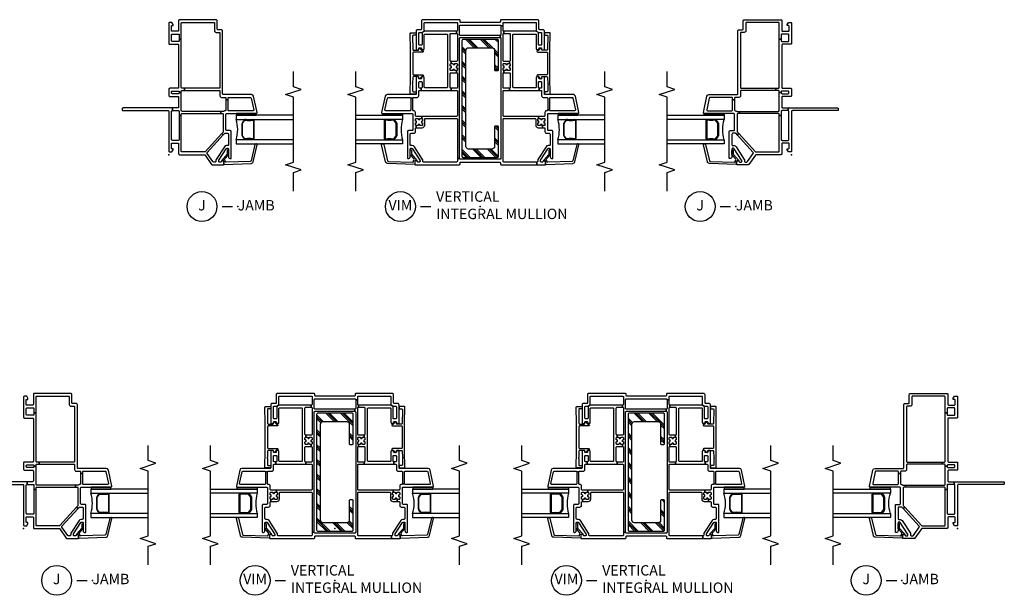
# Model space of a CAD drawing. Units: inches. Extents: x 7 to 196, y 2 to 84.
# Drawn here: x 36 to 60, y 46 to 60 of the extents above; entities that cross this region are included whole.
import ezdxf

# ---------------------------------------------------------------- set-up
doc = ezdxf.new("R2010")
doc.units = ezdxf.units.IN
doc.header["$MEASUREMENT"] = 0
for name, color, linetype in [('ZP-ANNO-MARK', 9, 'Continuous'), ('ZP-ANNO-TITL', 44, 'Continuous'), ('ZP-SECT-ALUM', 63, 'Continuous'), ('ZP-SECT-GLAS', 153, 'Continuous'), ('ZP-SECT-REIN', 14, 'Continuous'), ('ZP-SECT-RNHA', 101, 'Continuous'), ('ZP-SECT-SEAL', 8, 'Continuous'), ('ZP-SECT-VINL', 130, 'Continuous'), ('ZP-SECT-WSTP', 40, 'Continuous')]:
    doc.layers.add(name, color=color, linetype=linetype)
doc.layers.add('ZP-ANNO-NPLT', color=7, linetype='Continuous', plot=False)
doc.styles.get("Standard").update_dxf_attribs({"font": 'arial.ttf'})

# ---------------------------------------------------------------- blocks, each defined once
blk = doc.blocks.new('CS V250 FW NF (11-16 IG) J')
at = {"layer": 'ZP-ANNO-NPLT'}
blk.add_point((0, 0), dxfattribs=at)
at = {"layer": 'ZP-SECT-ALUM'}
blk.add_lwpolyline([(0.829, -2.015), (0.829, -2.023, -0.495094), (0.815, -2.042), (0.605, -2.042), (0.605, -2.058), (0.815, -2.058, 0.495094), (0.845, -2.019, -0.085608), (0.844, -1.858, 0.267196), (0.832, -1.813), (0.776, -1.772, 0.198912), (0.743, -1.758), (0.477, -1.758, 0.159288), (0.434, -1.772), (0.378, -1.813, 0.267196), (0.366, -1.858, -0.085608), (0.365, -2.019, 0.495094), (0.395, -2.058), (0.605, -2.058), (0.605, -2.042), (0.395, -2.042, -0.495094), (0.381, -2.023), (0.381, -2.015, 0.085608), (0.381, -1.854, -0.267442), (0.389, -1.824), (0.446, -1.783, -0.144137), (0.477, -1.774), (0.743, -1.774, -0.198912), (0.764, -1.783), (0.821, -1.824, -0.267385), (0.829, -1.854, 0.085608)], format="xyb", close=True, dxfattribs=at)
at = {"layer": 'ZP-SECT-GLAS'}
for points in [[(0.36, -3), (0.36, -1.62), (0.262, -1.62), (0.262, -3)], [(0.948, -3), (0.948, -1.62), (0.85, -1.62), (0.85, -3)]]:
    blk.add_lwpolyline(points, dxfattribs=at)
at = {"layer": 'ZP-SECT-SEAL'}
blk.add_arc((0.605, -0.854), 0.804, 252.2885, 287.7115, dxfattribs=at)
at = {"layer": 'ZP-SECT-VINL'}
for points in [[(1.125, 1.105, 0.414214), (1.105, 1.125), (1.08, 1.125, 0.414214), (1.06, 1.105), (1.06, 0.02, -0.414214), (1.04, 0), (0.085, 0, 0.414214), (0.065, -0.02), (0.065, -0.075), (0.117, -0.105), (0.142, -0.105), (0.142, -0.08, -0.414214), (0.162, -0.06), (0.26, -0.06, -0.414214), (0.28, -0.08), (0.28, -0.215, -0.414214), (0.26, -0.235), (0.02, -0.235, 0.414214), (0, -0.255), (0, -0.855, -0.244698), (-0.009, -0.871), (-0.233, -1.028, 0.244698), (-0.242, -1.045), (-0.242, -1.31, 0.414214), (-0.227, -1.325), (-0.162, -1.325, 0.414214), (-0.147, -1.31), (-0.147, -1.28, 0.414214), (-0.162, -1.265, -0.414214), (-0.177, -1.25), (-0.177, -1.215, -0.414214), (-0.162, -1.2), (-0.144, -1.2, -0.144993), (-0.131, -1.204), (0.142, -1.381, -0.253968), (0.153, -1.402), (0.153, -1.42, -0.414214), (0.138, -1.435), (-0.053, -1.435, 0.476657), (-0.096, -1.488, 0.354411), (-0.081, -1.5), (0.559, -1.5, 0.414214), (0.579, -1.48), (0.579, -1.395, -0.414214), (0.599, -1.375), (0.973, -1.375, -0.414214), (0.993, -1.395), (0.993, -2.105, 0.476976), (1.017, -2.125), (1.405, -2.042, 0.354119), (1.445, -1.993), (1.445, -1.315, -0.414214), (1.465, -1.295), (2.98, -1.295, 0.414214), (3.01, -1.265), (3.01, -1.18, -0.414214), (3.025, -1.165), (3.22, -1.165, 0.414214), (3.25, -1.135), (3.25, -0.255, 0.414214), (3.23, -0.235), (2.99, -0.235, -0.414214), (2.97, -0.215), (2.97, -0.08, -0.414214), (2.99, -0.06), (3.088, -0.06, -0.414214), (3.108, -0.08), (3.108, -0.105), (3.133, -0.105), (3.185, -0.075), (3.185, -0.02, 0.414214), (3.165, 0), (2.679, 0, 0.414214), (2.659, -0.02), (2.659, -0.215, -0.414214), (2.639, -0.235), (1.618, -0.235, -0.414214), (1.598, -0.215), (1.598, -0.02, 0.414214), (1.578, 0), (1.423, 0, 0.414214), (1.403, -0.02), (1.403, -0.215, -0.414214), (1.383, -0.235), (1.145, -0.235, -0.414214), (1.125, -0.215), (1.125, -0.085), (1.06, -0.085), (1.06, -0.23, -0.414214), (1.04, -0.25), (0.94, -0.25), (0.94, -0.3), (0.973, -0.3, -0.414214), (0.993, -0.32), (0.993, -1.254), (1.043, -1.254), (1.043, -0.32, -0.414214), (1.063, -0.3), (1.5, -0.3), (1.5, -0.25), (1.488, -0.25, -0.414214), (1.468, -0.23), (1.468, -0.085, -0.414214), (1.488, -0.065), (1.513, -0.065, -0.414214), (1.533, -0.085), (1.533, -0.23, -0.414214), (1.513, -0.25), (1.5, -0.25), (1.5, -0.3), (1.528, -0.3, -0.414214), (1.548, -0.32), (1.548, -0.375), (1.598, -0.375), (1.598, -0.32, -0.414214), (1.618, -0.3), (2.785, -0.3), (2.785, -0.25), (2.744, -0.25, -0.414214), (2.724, -0.23), (2.724, -0.085, -0.414214), (2.744, -0.065), (2.885, -0.065, -0.414214), (2.905, -0.085), (2.905, -0.23, -0.414214), (2.885, -0.25), (2.785, -0.25), (2.785, -0.3), (3.165, -0.3, -0.414214), (3.185, -0.32), (3.185, -1.085, -0.414214), (3.17, -1.1), (2.984, -1.1, 0.414214), (2.945, -1.139), (2.945, -1.21, -0.414214), (2.925, -1.23), (1.618, -1.23, -0.414214), (1.598, -1.21), (1.598, -0.375), (1.548, -0.375), (1.548, -1.21, -0.414214), (1.528, -1.23), (1.419, -1.23, 0.414214), (1.38, -1.269), (1.38, -1.355, -0.414214), (1.36, -1.375), (1.319, -1.375), (1.319, -1.425), (1.36, -1.425, -0.414214), (1.38, -1.445), (1.38, -1.965, -0.354119), (1.364, -1.984), (1.082, -2.044, -0.476976), (1.058, -2.025), (1.058, -1.445, -0.414214), (1.078, -1.425), (1.319, -1.425), (1.319, -1.375), (1.078, -1.375, -0.409258), (1.058, -1.355, 0.179948), (1.048, -1.33, -0.184326), (1.043, -1.317), (1.043, -1.254), (0.993, -1.254), (0.993, -1.29, -0.414214), (0.973, -1.31), (0.559, -1.31, -0.187512), (0.545, -1.305), (0.512, -1.274), (0.478, -1.311), (0.508, -1.338, -0.210363), (0.514, -1.353), (0.514, -1.415, -0.414214), (0.494, -1.435), (0.238, -1.435, -0.414214), (0.218, -1.415), (0.218, -1.385, 0.253968), (0.191, -1.336), (-0.113, -1.138, 0.144993), (-0.124, -1.135), (-0.157, -1.135, -0.414214), (-0.177, -1.115), (-0.177, -1.079, -0.244698), (-0.168, -1.062), (0.031, -0.923, -0.351574), (0.056, -0.924), (0.478, -1.311), (0.512, -1.274), (0.071, -0.871, -0.210363), (0.065, -0.856), (0.065, -0.315, -0.414214), (0.08, -0.3), (0.94, -0.3), (0.94, -0.25), (0.365, -0.25, -0.414214), (0.345, -0.23), (0.345, -0.085, -0.414214), (0.365, -0.065), (1.04, -0.065, -0.414214), (1.06, -0.085), (1.125, -0.085)], [(-0.224, -1.325, 0.424475), (-0.234, -1.335), (-0.212, -1.98, 0.354119), (-0.17, -2.028), (0.239, -2.125, 0.476976), (0.262, -2.105), (0.262, -2.093, 0.354119), (0.245, -2.074), (-0.145, -1.98, -0.354119), (-0.161, -1.961), (-0.182, -1.377, -0.424475), (-0.162, -1.356), (-0.157, -1.356, 0.177804), (-0.13, -1.347, -0.372037), (-0.104, -1.347), (-0.009, -1.43, 0.182182), (0.004, -1.435), (0.102, -1.435, 1), (0.102, -1.404), (0.015, -1.404, -0.182182), (0.002, -1.399), (-0.13, -1.282, 0.645074), (-0.147, -1.29), (-0.147, -1.315, -0.414214), (-0.157, -1.325)]]:
    blk.add_lwpolyline(points, format="xyb", close=True, dxfattribs=at)
at = {"layer": 'ZP-SECT-WSTP'}
blk.add_lwpolyline([(0.993, -1.625), (0.948, -1.625), (0.948, -2.105), (0.993, -2.105)], close=True, dxfattribs=at)
blk = doc.blocks.new('CS V250 FW (11-16 iG) Vert Mull')
at = {"layer": 'ZP-SECT-RNHA'}
h = blk.add_hatch(dxfattribs=at)
h.set_pattern_fill('PLAST', color=256, angle=315, style=0)
h.set_pattern_definition([(315, (-107.5054, -59.21352), (0.1767767, 0.1767767), []), (315, (-107.4833, -59.19143), (0.1767767, 0.1767767), []), (315, (-107.4612, -59.16933), (0.1767767, 0.1767767), [])])
h.paths.add_polyline_path([(-0.41, 2.775, 0.414214), (-0.44, 2.745), (-0.44, -0.035, 0.414214), (-0.41, -0.065), (0.41, -0.065, 0.414214), (0.44, -0.035), (0.44, 0.67, 0.414214), (0.425, 0.685), (0.36, 0.685, 0.414214), (0.345, 0.67), (0.345, 0.2, -0.414214), (0.28, 0.135), (-0.28, 0.135, -0.414214), (-0.345, 0.2), (-0.345, 2.51, -0.414214), (-0.28, 2.575), (0.28, 2.575, -0.414214), (0.345, 2.51), (0.345, 2.04, 0.414214), (0.36, 2.025), (0.425, 2.025, 0.414214), (0.44, 2.04), (0.44, 2.745, 0.414214), (0.41, 2.775)])
at = {"layer": 'ZP-ANNO-NPLT'}
blk.add_point((0, 0), dxfattribs=at)
at = {"layer": 'ZP-SECT-ALUM'}
for points in [[(-2.265, 0.829), (-2.273, 0.829, 0.495094), (-2.292, 0.815), (-2.292, 0.605), (-2.308, 0.605), (-2.308, 0.815, -0.495094), (-2.269, 0.845, 0.085608), (-2.108, 0.844, -0.267196), (-2.063, 0.832), (-2.022, 0.776, -0.198912), (-2.008, 0.743), (-2.008, 0.477, -0.159288), (-2.022, 0.434), (-2.063, 0.378, -0.267196), (-2.108, 0.366, 0.085608), (-2.269, 0.365, -0.495094), (-2.308, 0.395), (-2.308, 0.605), (-2.292, 0.605), (-2.292, 0.395, 0.495094), (-2.273, 0.381), (-2.265, 0.381, -0.085608), (-2.104, 0.381, 0.267442), (-2.074, 0.389), (-2.033, 0.446, 0.144137), (-2.024, 0.477), (-2.024, 0.743, 0.198912), (-2.033, 0.764), (-2.074, 0.821, 0.267385), (-2.104, 0.829, -0.085608)], [(2.265, 0.829), (2.273, 0.829, -0.495094), (2.292, 0.815), (2.292, 0.605), (2.308, 0.605), (2.308, 0.815, 0.495094), (2.269, 0.845, -0.085608), (2.108, 0.844, 0.267196), (2.063, 0.832), (2.022, 0.776, 0.198912), (2.008, 0.743), (2.008, 0.477, 0.159288), (2.022, 0.434), (2.063, 0.378, 0.267196), (2.108, 0.366, -0.085608), (2.269, 0.365, 0.495094), (2.308, 0.395), (2.308, 0.605), (2.292, 0.605), (2.292, 0.395, -0.495094), (2.273, 0.381), (2.265, 0.381, 0.085608), (2.104, 0.381, -0.267442), (2.074, 0.389), (2.033, 0.446, -0.144137), (2.024, 0.477), (2.024, 0.743, -0.198912), (2.033, 0.764), (2.074, 0.821, -0.267385), (2.104, 0.829, 0.085608)]]:
    blk.add_lwpolyline(points, format="xyb", close=True, dxfattribs=at)
at = {"layer": 'ZP-SECT-GLAS'}
for points in [[(-3, 0.948), (-1.87, 0.948), (-1.87, 0.85), (-3, 0.85)], [(3, 0.948), (1.87, 0.948), (1.87, 0.85), (3, 0.85)], [(-3, 0.36), (-1.87, 0.36), (-1.87, 0.262), (-3, 0.262)], [(3, 0.36), (1.87, 0.36), (1.87, 0.262), (3, 0.262)]]:
    blk.add_lwpolyline(points, dxfattribs=at)
at = {"layer": 'ZP-SECT-REIN'}
blk.add_lwpolyline([(0.44, 2.745, 0.414214), (0.41, 2.775), (-0.41, 2.775, 0.414214), (-0.44, 2.745), (-0.44, -0.035, 0.414214), (-0.41, -0.065), (0.41, -0.065, 0.414214), (0.44, -0.035), (0.44, 0.67, 0.414214), (0.425, 0.685), (0.36, 0.685, 0.414214), (0.345, 0.67), (0.345, 0.2, -0.414214), (0.28, 0.135), (-0.28, 0.135, -0.414214), (-0.345, 0.2), (-0.345, 2.51, -0.414214), (-0.28, 2.575), (0.28, 2.575, -0.414214), (0.345, 2.51), (0.345, 2.04, 0.414214), (0.36, 2.025), (0.425, 2.025, 0.414214), (0.44, 2.04)], format="xyb", close=True, dxfattribs=at)
at = {"layer": 'ZP-SECT-SEAL'}
for centre, start, end in [((-1.104, 0.601), 162.2885, 197.7115), ((1.104, 0.601), 342.2885, 17.7115)]:
    blk.add_arc(centre, 0.804, start, end, dxfattribs=at)
at = {"layer": 'ZP-SECT-VINL'}
for points in [[(0.55, 3.17, -0.414214), (0.565, 3.185), (1.335, 3.185, -0.414214), (1.35, 3.17), (1.35, 2.99, -0.198912), (1.344, 2.976), (1.406, 2.939, -0.198912), (1.42, 2.945), (1.46, 2.945, -0.414214), (1.48, 2.925), (1.48, 2.659, -0.414214), (1.46, 2.639), (1.42, 2.639, -0.414214), (1.4, 2.659), (1.4, 2.925, -0.198912), (1.406, 2.939), (1.344, 2.976, -0.198912), (1.33, 2.97), (0.57, 2.97), (0.57, 2.92), (0.702, 2.92, -0.414214), (0.722, 2.9), (0.722, 2.266, -0.414214), (0.702, 2.246), (0.702, 2.196, -0.414214), (0.722, 2.176), (0.722, 2.139, -0.414214), (0.712, 2.129), (0.705, 2.129, 0.414214), (0.695, 2.119), (0.695, 2.1, 0.59473), (0.708, 2.09, -0.523655), (0.722, 2.08), (0.722, 2.043, -0.414214), (0.702, 2.023), (0.666, 2.023, -0.414214), (0.655, 2.033), (0.655, 2.041, 0.414214), (0.645, 2.051), (0.626, 2.051, 0.59473), (0.616, 2.037, -0.523655), (0.607, 2.023), (0.57, 2.023), (0.57, 1.974), (0.702, 1.974, -0.414214), (0.722, 1.954), (0.722, 1.618, -0.414214), (0.702, 1.598), (0.702, 1.548), (1.42, 1.548), (1.42, 1.603, -0.414214), (1.4, 1.623), (1.4, 1.74, -0.414214), (1.42, 1.76), (1.46, 1.76, -0.414214), (1.48, 1.74), (1.48, 1.623, -0.414214), (1.46, 1.603), (1.42, 1.603), (1.42, 1.548), (1.46, 1.548, -0.414214), (1.48, 1.528), (1.48, 1.419, 0.414214), (1.519, 1.38), (1.606, 1.38, -0.414214), (1.626, 1.36), (1.626, 1.078), (1.675, 1.078), (1.675, 1.36, -0.414214), (1.695, 1.38), (2.215, 1.38, -0.354119), (2.235, 1.364), (2.295, 1.082, -0.476976), (2.275, 1.058), (1.695, 1.058, -0.414214), (1.675, 1.078), (1.626, 1.078, -0.414214), (1.606, 1.058), (1.599, 1.058, 0.414214), (1.56, 1.019), (1.56, 0.942, -0.414214), (1.54, 0.922), (1.407, 0.922), (1.407, 0.872), (1.444, 0.872, -0.414214), (1.454, 0.862), (1.454, 0.855, 0.414214), (1.464, 0.845), (1.483, 0.845, 0.59473), (1.494, 0.859, -0.523655), (1.503, 0.872), (1.54, 0.872, -0.414214), (1.56, 0.852), (1.56, 0.815, -0.414214), (1.55, 0.805), (1.542, 0.805, 0.414214), (1.532, 0.795), (1.532, 0.776, 0.59472), (1.546, 0.766, -0.523651), (1.56, 0.756), (1.56, 0.719, -0.414214), (1.54, 0.699), (1.503, 0.699), (1.503, 0.65), (1.54, 0.65, -0.414214), (1.56, 0.63), (1.56, 0.553, 0.414214), (1.599, 0.514), (1.658, 0.514, -0.414214), (1.685, 0.487), (1.685, 0.238, -0.414214), (1.665, 0.218), (1.636, 0.218, 0.253968), (1.585, 0.191), (1.388, -0.113, 0.144993), (1.385, -0.124), (1.385, -0.157, -0.414214), (1.365, -0.177), (1.365, -0.242), (1.56, -0.242, 0.414214), (1.575, -0.227), (1.575, -0.162, 0.414214), (1.56, -0.147), (1.53, -0.147, 0.413872), (1.515, -0.162, -0.413872), (1.5, -0.177), (1.465, -0.177, -0.414214), (1.45, -0.162), (1.45, -0.144, -0.144993), (1.454, -0.131), (1.631, 0.142, -0.253968), (1.652, 0.153), (1.67, 0.153, -0.414214), (1.685, 0.138), (1.685, -0.053, 0.476657), (1.738, -0.096, 0.354411), (1.75, -0.081), (1.75, 0.559, 0.414214), (1.73, 0.579), (1.645, 0.579, -0.414214), (1.625, 0.599), (1.625, 0.973, -0.414214), (1.645, 0.993), (2.355, 0.993, 0.476976), (2.375, 1.017), (2.292, 1.405, 0.354119), (2.244, 1.445), (1.565, 1.445, -0.414214), (1.545, 1.465), (1.545, 1.86, 0.414214), (1.53, 1.875), (1.495, 1.875, 0.414214), (1.48, 1.86), (1.48, 1.84, -0.414214), (1.465, 1.825), (1.43, 1.825, -0.414214), (1.415, 1.84), (1.415, 1.86, 0.414214), (1.4, 1.875), (1.37, 1.875, 0.414214), (1.35, 1.855), (1.35, 1.633, -0.414214), (1.33, 1.613), (0.807, 1.613, -0.414214), (0.787, 1.633), (0.787, 2.885, -0.414214), (0.807, 2.905), (1.33, 2.905, -0.414214), (1.35, 2.885), (1.35, 2.549, 0.414214), (1.365, 2.534), (1.4, 2.534, 0.574327), (1.416, 2.554, -0.516104), (1.43, 2.574), (1.465, 2.574, -0.414214), (1.48, 2.559), (1.48, 2.539, 0.414214), (1.495, 2.524), (1.53, 2.524, 0.414214), (1.545, 2.539), (1.545, 2.98, 0.414214), (1.515, 3.01), (1.43, 3.01, -0.414214), (1.415, 3.025), (1.415, 3.22, 0.414214), (1.385, 3.25), (0.505, 3.25, 0.414214), (0.485, 3.23), (0.485, 3.205, -0.414214), (0.465, 3.185), (-0.465, 3.185, -0.414214), (-0.485, 3.205), (-0.485, 3.23, 0.414214), (-0.505, 3.25), (-1.385, 3.25, 0.414214), (-1.415, 3.22), (-1.415, 3.025, -0.414214), (-1.43, 3.01), (-1.515, 3.01, 0.414214), (-1.545, 2.98), (-1.545, 2.539, 0.414214), (-1.53, 2.524), (-1.495, 2.524, 0.414214), (-1.48, 2.539), (-1.48, 2.559, -0.414214), (-1.465, 2.574), (-1.43, 2.574, -0.414214), (-1.415, 2.559), (-1.415, 2.549, 0.414214), (-1.4, 2.534), (-1.365, 2.534, 0.414214), (-1.35, 2.549), (-1.35, 2.885, -0.414214), (-1.33, 2.905), (-0.807, 2.905, -0.414214), (-0.787, 2.885), (-0.787, 1.633, -0.414214), (-0.807, 1.613), (-1.33, 1.613, -0.414214), (-1.35, 1.633), (-1.35, 1.855, 0.414214), (-1.37, 1.875), (-1.4, 1.875, 0.414214), (-1.415, 1.86), (-1.415, 1.84, -0.414214), (-1.43, 1.825), (-1.465, 1.825, -0.414214), (-1.48, 1.84), (-1.48, 1.86, 0.414214), (-1.495, 1.875), (-1.53, 1.875, 0.414214), (-1.545, 1.86), (-1.545, 1.465, -0.414214), (-1.565, 1.445), (-2.244, 1.445, 0.354119), (-2.292, 1.405), (-2.375, 1.017, 0.476976), (-2.355, 0.993), (-1.645, 0.993, -0.414214), (-1.625, 0.973), (-1.625, 0.599, -0.414214), (-1.645, 0.579), (-1.73, 0.579, 0.414214), (-1.75, 0.559), (-1.75, -0.081, 0.354411), (-1.738, -0.096, 0.476657), (-1.685, -0.053), (-1.685, 0.138, -0.414214), (-1.67, 0.153), (-1.652, 0.153, -0.253968), (-1.631, 0.142), (-1.454, -0.131, -0.144993), (-1.45, -0.144), (-1.45, -0.162, -0.414214), (-1.465, -0.177), (-1.5, -0.177, -0.413872), (-1.515, -0.162, 0.413872), (-1.53, -0.147), (-1.56, -0.147, 0.414214), (-1.575, -0.162), (-1.575, -0.227, 0.414214), (-1.56, -0.242), (-0.505, -0.242, 0.414214), (-0.485, -0.222), (-0.485, -0.197, -0.414214), (-0.465, -0.177), (0.465, -0.177, -0.414214), (0.485, -0.197), (0.485, -0.222, 0.414214), (0.505, -0.242), (1.365, -0.242), (1.365, -0.177), (0.57, -0.177, -0.414214), (0.55, -0.157), (0.55, 0.852, -0.414214), (0.57, 0.872), (1.317, 0.872, -0.414214), (1.337, 0.852), (1.337, 0.709, 0.414214), (1.397, 0.65), (1.503, 0.65), (1.503, 0.699, -0.414214), (1.493, 0.709), (1.493, 0.717, 0.414214), (1.483, 0.727), (1.464, 0.727, 0.59473), (1.453, 0.713, -0.523655), (1.444, 0.699), (1.407, 0.699, -0.414214), (1.387, 0.719), (1.387, 0.756, -0.414214), (1.397, 0.766), (1.404, 0.766, 0.414214), (1.414, 0.776), (1.414, 0.795, 0.59474), (1.401, 0.806, -0.523658), (1.387, 0.815), (1.387, 0.852, -0.414214), (1.407, 0.872), (1.407, 0.922), (0.57, 0.922, -0.414214), (0.55, 0.942), (0.55, 1.528, -0.414214), (0.57, 1.548), (0.702, 1.548), (0.702, 1.598), (0.57, 1.598, -0.414214), (0.55, 1.618), (0.55, 1.954, -0.414214), (0.57, 1.974), (0.57, 2.023, -0.414214), (0.55, 2.043), (0.55, 2.08, -0.414214), (0.56, 2.09), (0.568, 2.09, 0.414214), (0.578, 2.1), (0.578, 2.119, 0.59473), (0.564, 2.13, -0.523655), (0.55, 2.139), (0.55, 2.176, -0.414214), (0.57, 2.196), (0.607, 2.196, -0.414214), (0.617, 2.186), (0.617, 2.179, 0.414214), (0.626, 2.169), (0.645, 2.169, 0.59473), (0.656, 2.183, -0.523655), (0.666, 2.196), (0.702, 2.196), (0.702, 2.246), (0.57, 2.246, -0.414214), (0.55, 2.266), (0.55, 2.9, -0.414214), (0.57, 2.92), (0.57, 2.97, -0.414214), (0.55, 2.99), (0.55, 3.1), (0.5, 3.1), (0.5, 2.891, -0.414214), (0.48, 2.871), (0.48, 2.821, -0.414214), (0.5, 2.801), (0.5, -0.092, -0.414214), (0.48, -0.112), (-0.48, -0.112, -0.414214), (-0.5, -0.092), (-0.55, -0.092), (-0.55, -0.157, -0.414214), (-0.57, -0.177), (-1.365, -0.177, -0.414214), (-1.385, -0.157), (-1.385, -0.124, 0.144993), (-1.388, -0.113), (-1.585, 0.191, 0.253968), (-1.636, 0.218), (-1.665, 0.218, -0.414214), (-1.685, 0.238), (-1.685, 0.494, -0.414214), (-1.665, 0.514), (-1.599, 0.514, 0.414214), (-1.56, 0.553), (-1.56, 0.63, -0.414214), (-1.54, 0.65), (-1.54, 0.699, -0.414214), (-1.56, 0.719), (-1.56, 0.756, -0.414214), (-1.55, 0.766), (-1.542, 0.766, 0.414214), (-1.532, 0.776), (-1.532, 0.795, 0.59472), (-1.546, 0.806, -0.523651), (-1.56, 0.815), (-1.56, 0.852, -0.414214), (-1.54, 0.872), (-1.503, 0.872, -0.414214), (-1.493, 0.862), (-1.493, 0.855, 0.414214), (-1.483, 0.845), (-1.464, 0.845, 0.59473), (-1.453, 0.859, -0.523655), (-1.444, 0.872), (-1.407, 0.872), (-1.407, 0.922), (-1.54, 0.922, -0.414214), (-1.56, 0.942), (-1.56, 1.019, 0.452854), (-1.604, 1.058, -0.44924), (-1.626, 1.078), (-1.626, 1.36), (-1.675, 1.36), (-1.675, 1.078, -0.414214), (-1.695, 1.058), (-2.275, 1.058, -0.476976), (-2.295, 1.082), (-2.235, 1.364, -0.354119), (-2.215, 1.38), (-1.695, 1.38, -0.414214), (-1.675, 1.36), (-1.626, 1.36, -0.414214), (-1.606, 1.38), (-1.519, 1.38, 0.414214), (-1.48, 1.419), (-1.48, 1.528, -0.414214), (-1.46, 1.548), (-1.42, 1.548), (-1.42, 1.603), (-1.46, 1.603, -0.414214), (-1.48, 1.623), (-1.48, 1.74, -0.414214), (-1.46, 1.76), (-1.42, 1.76, -0.414214), (-1.4, 1.74), (-1.4, 1.623, -0.414214), (-1.42, 1.603), (-1.42, 1.548), (-0.702, 1.548), (-0.702, 1.598, -0.414214), (-0.722, 1.618), (-0.722, 1.954, -0.414214), (-0.702, 1.974), (-0.57, 1.974), (-0.57, 2.023), (-0.607, 2.023, -0.414214), (-0.617, 2.033), (-0.617, 2.041, 0.414214), (-0.626, 2.051), (-0.645, 2.051, 0.59473), (-0.656, 2.037, -0.523655), (-0.665, 2.023), (-0.702, 2.023, -0.414214), (-0.722, 2.043), (-0.722, 2.08, -0.414214), (-0.712, 2.09), (-0.704, 2.09, 0.414214), (-0.694, 2.1), (-0.694, 2.119, 0.59473), (-0.708, 2.13, -0.523655), (-0.722, 2.139), (-0.722, 2.176, -0.414214), (-0.702, 2.196), (-0.702, 2.246, -0.414214), (-0.722, 2.266), (-0.722, 2.9, -0.414214), (-0.702, 2.92), (-0.57, 2.92), (-0.57, 2.97), (-1.33, 2.97, -0.198912), (-1.344, 2.976), (-1.406, 2.939, -0.198912), (-1.4, 2.925), (-1.4, 2.659, -0.414214), (-1.42, 2.639), (-1.46, 2.639, -0.414214), (-1.48, 2.659), (-1.48, 2.925, -0.414214), (-1.46, 2.945), (-1.42, 2.945, -0.198912), (-1.406, 2.939), (-1.344, 2.976, -0.198912), (-1.35, 2.99), (-1.35, 3.17, -0.414214), (-1.335, 3.185), (-0.565, 3.185, -0.414214), (-0.55, 3.17), (-0.55, 2.99, -0.414214), (-0.57, 2.97), (-0.57, 2.92, -0.414214), (-0.55, 2.9), (-0.55, 2.266, -0.414214), (-0.57, 2.246), (-0.702, 2.246), (-0.702, 2.196), (-0.665, 2.196, -0.414214), (-0.655, 2.186), (-0.655, 2.179, 0.414214), (-0.645, 2.169), (-0.626, 2.169, 0.59473), (-0.616, 2.183, -0.523655), (-0.607, 2.196), (-0.57, 2.196, -0.414214), (-0.55, 2.176), (-0.55, 2.139, -0.414214), (-0.56, 2.129), (-0.567, 2.129, 0.414214), (-0.577, 2.119), (-0.577, 2.1, 0.59473), (-0.564, 2.09, -0.523655), (-0.55, 2.08), (-0.55, 2.043, -0.414214), (-0.57, 2.023), (-0.57, 1.974, -0.414214), (-0.55, 1.954), (-0.55, 1.618, -0.414214), (-0.57, 1.598), (-0.702, 1.598), (-0.702, 1.548), (-0.57, 1.548, -0.414214), (-0.55, 1.528), (-0.55, 0.942, -0.414214), (-0.57, 0.922), (-1.407, 0.922), (-1.407, 0.872, -0.414214), (-1.387, 0.852), (-1.387, 0.815, -0.414214), (-1.397, 0.805), (-1.404, 0.805, 0.414214), (-1.414, 0.795), (-1.414, 0.776, 0.59474), (-1.401, 0.766, -0.523658), (-1.387, 0.756), (-1.387, 0.719, -0.414214), (-1.407, 0.699), (-1.444, 0.699, -0.414214), (-1.454, 0.709), (-1.454, 0.717, 0.414214), (-1.464, 0.727), (-1.483, 0.727, 0.59473), (-1.494, 0.713, -0.523655), (-1.503, 0.699), (-1.54, 0.699), (-1.54, 0.65), (-1.397, 0.65, 0.414214), (-1.337, 0.709), (-1.337, 0.852, -0.414214), (-1.317, 0.872), (-0.57, 0.872, -0.414214), (-0.55, 0.852), (-0.55, -0.092), (-0.5, -0.092), (-0.5, 2.801, -0.414214), (-0.48, 2.821), (0.48, 2.821), (0.48, 2.871), (-0.48, 2.871, -0.414214), (-0.5, 2.891), (-0.5, 3.1, -0.414214), (-0.48, 3.12), (0.48, 3.12, -0.414214), (0.5, 3.1), (0.55, 3.1)], [(-1.687, 2.917, -0.414214), (-1.667, 2.937), (-1.555, 2.937, -0.414214), (-1.545, 2.927), (-1.545, 2.888, -0.414214), (-1.555, 2.878), (-1.608, 2.878, 0.414214), (-1.628, 2.858), (-1.621, 2.533, 0.414214), (-1.601, 2.513), (-1.491, 2.513, 0.406373), (-1.481, 2.523), (-1.473, 2.568), (-1.461, 2.568), (-1.404, 2.508, 0.203907), (-1.397, 2.505), (-1.385, 2.505, -1), (-1.385, 2.47), (-1.601, 2.47, 0.414214), (-1.621, 2.45), (-1.621, 1.943, 0.414214), (-1.601, 1.923), (-1.385, 1.923, -1), (-1.385, 1.888), (-1.397, 1.888, 0.203907), (-1.404, 1.885), (-1.461, 1.825), (-1.473, 1.825), (-1.481, 1.87, 0.406373), (-1.491, 1.88), (-1.601, 1.88, 0.414214), (-1.621, 1.86), (-1.628, 1.714, -0.236068), (-1.632, 1.706, 0.5), (-1.632, 1.69, -0.236068), (-1.628, 1.682), (-1.628, 1.535, 0.414214), (-1.608, 1.515), (-1.555, 1.515, -0.414214), (-1.545, 1.505), (-1.545, 1.466, -0.414214), (-1.555, 1.456), (-1.667, 1.456, -0.414214), (-1.687, 1.476), (-1.68, 1.86), (-1.68, 2.533)], [(1.687, 2.917, 0.414214), (1.667, 2.937), (1.555, 2.937, 0.414214), (1.545, 2.927), (1.545, 2.888, 0.414214), (1.555, 2.878), (1.608, 2.878, -0.414214), (1.628, 2.858), (1.621, 2.533, -0.414214), (1.601, 2.513), (1.491, 2.513, -0.406373), (1.481, 2.523), (1.473, 2.568), (1.461, 2.568), (1.404, 2.508, -0.203907), (1.397, 2.505), (1.385, 2.505, 1), (1.385, 2.47), (1.601, 2.47, -0.414214), (1.621, 2.45), (1.621, 1.943, -0.414214), (1.601, 1.923), (1.385, 1.923, 1), (1.385, 1.888), (1.397, 1.888, -0.203907), (1.404, 1.885), (1.461, 1.825), (1.473, 1.825), (1.481, 1.87, -0.406373), (1.491, 1.88), (1.601, 1.88, -0.414214), (1.621, 1.86), (1.628, 1.714, 0.236068), (1.632, 1.706, -0.5), (1.632, 1.69, 0.236068), (1.628, 1.682), (1.628, 1.535, -0.414214), (1.608, 1.515), (1.555, 1.515, 0.414214), (1.545, 1.505), (1.545, 1.466, 0.414214), (1.555, 1.456), (1.667, 1.456, 0.414214), (1.687, 1.476), (1.68, 1.86), (1.68, 2.533)], [(-1.575, -0.224, -0.424475), (-1.585, -0.234), (-2.23, -0.212, -0.354119), (-2.278, -0.17), (-2.375, 0.239, -0.476976), (-2.355, 0.262), (-2.343, 0.262, -0.354119), (-2.324, 0.245), (-2.23, -0.145, 0.354119), (-2.211, -0.161), (-1.627, -0.182, 0.424475), (-1.606, -0.162), (-1.606, -0.157, -0.177804), (-1.597, -0.13, 0.372037), (-1.597, -0.104), (-1.68, -0.009, -0.182182), (-1.685, 0.004), (-1.685, 0.102, -1), (-1.654, 0.102), (-1.654, 0.015, 0.182182), (-1.649, 0.002), (-1.532, -0.13, -0.645074), (-1.54, -0.147), (-1.565, -0.147, 0.414214), (-1.575, -0.157)], [(1.575, -0.224, 0.424475), (1.585, -0.234), (2.23, -0.212, 0.354119), (2.278, -0.17), (2.375, 0.239, 0.476976), (2.355, 0.262), (2.343, 0.262, 0.354119), (2.324, 0.245), (2.23, -0.145, -0.354119), (2.211, -0.161), (1.627, -0.182, -0.424475), (1.606, -0.162), (1.606, -0.157, 0.177804), (1.597, -0.13, -0.372037), (1.597, -0.104), (1.68, -0.009, 0.182182), (1.685, 0.004), (1.685, 0.102, 1), (1.654, 0.102), (1.654, 0.015, -0.182182), (1.649, 0.002), (1.532, -0.13, 0.645074), (1.54, -0.147), (1.565, -0.147, -0.414214), (1.575, -0.157)]]:
    blk.add_lwpolyline(points, format="xyb", close=True, dxfattribs=at)
at = {"layer": 'ZP-SECT-WSTP'}
for points in [[(-1.875, 0.993), (-1.875, 0.948), (-2.355, 0.948), (-2.355, 0.993)], [(1.875, 0.993), (1.875, 0.948), (2.355, 0.948), (2.355, 0.993)]]:
    blk.add_lwpolyline(points, close=True, dxfattribs=at)
blk = doc.blocks.new('NG Cut Name Mullion Intergal Vertical (VIM)')
at = {"layer": 'ZP-ANNO-NPLT'}
blk.add_point((0, 0), dxfattribs=at)
at = {"layer": 'ZP-ANNO-TITL'}
blk.add_lwpolyline([(-0.359375, 0), (-0.296875, 0)], dxfattribs=at)
blk.add_circle((-0.480625, 0), 0.09, dxfattribs=at)
at = {"layer": 'ZP-ANNO-TITL', "char_height": 0.0625}
for s, insert, width, attachment_point in [('VERTICAL\\PINTEGRAL MULLION', (-0.265625, 0), 1.125, 4), ('VIM', (-0.480625, 0), 0.1375, 5)]:
    blk.add_mtext(s, dxfattribs=dict(at, insert=insert, width=width, attachment_point=attachment_point))
blk = doc.blocks.new('NG Cut Name Jamb (J)')
at = {"layer": 'ZP-ANNO-NPLT'}
blk.add_point((0.039375, 0), dxfattribs=at)
at = {"layer": 'ZP-ANNO-TITL'}
blk.add_lwpolyline([(-0.054375, 0), (0.008125, 0)], dxfattribs=at)
blk.add_circle((-0.175625, 0), 0.09, dxfattribs=at)
at = {"layer": 'ZP-ANNO-TITL', "char_height": 0.0625}
for s, insert, width, attachment_point in [('J', (-0.175625, 0), 0.1375, 5), ('JAMB', (0.039375, 0), 1.125, 4)]:
    blk.add_mtext(s, dxfattribs=dict(at, insert=insert, width=width, attachment_point=attachment_point))

msp = doc.modelspace()

# ---------------------------------------------------------------- linework, layer by layer
at = {"layer": 'ZP-ANNO-MARK'}
for points in [[(43, 56.125), (43, 56.571), (43.187, 56.633), (42.812, 56.758), (43, 56.821), (43, 58.383), (42.812, 58.445), (43.187, 58.57), (43, 58.633), (43, 59)], [(44.5, 56.125), (44.5, 56.571), (44.687, 56.633), (44.312, 56.758), (44.5, 56.821), (44.5, 58.383), (44.312, 58.445), (44.687, 58.57), (44.5, 58.633), (44.5, 59)], [(50.5, 56.125), (50.5, 56.571), (50.687, 56.633), (50.312, 56.758), (50.5, 56.821), (50.5, 58.383), (50.312, 58.445), (50.687, 58.57), (50.5, 58.633), (50.5, 59)], [(52, 56.125), (52, 56.571), (52.187, 56.633), (51.812, 56.758), (52, 56.821), (52, 58.383), (51.812, 58.445), (52.187, 58.57), (52, 58.633), (52, 59)], [(39.5, 47.125), (39.5, 47.571), (39.687, 47.633), (39.312, 47.758), (39.5, 47.821), (39.5, 49.383), (39.312, 49.445), (39.687, 49.57), (39.5, 49.633), (39.5, 50)], [(41, 47.125), (41, 47.571), (41.187, 47.633), (40.812, 47.758), (41, 47.821), (41, 49.383), (40.812, 49.445), (41.187, 49.57), (41, 49.633), (41, 50)], [(47, 47.125), (47, 47.571), (47.187, 47.633), (46.812, 47.758), (47, 47.821), (47, 49.383), (46.812, 49.445), (47.187, 49.57), (47, 49.633), (47, 50)], [(48.5, 47.125), (48.5, 47.571), (48.687, 47.633), (48.312, 47.758), (48.5, 47.821), (48.5, 49.383), (48.312, 49.445), (48.687, 49.57), (48.5, 49.633), (48.5, 50)], [(54.5, 47.125), (54.5, 47.571), (54.687, 47.633), (54.312, 47.758), (54.5, 47.821), (54.5, 49.383), (54.312, 49.445), (54.687, 49.57), (54.5, 49.633), (54.5, 50)], [(56, 47.125), (56, 47.571), (56.187, 47.633), (55.812, 47.758), (56, 47.821), (56, 49.383), (55.812, 49.445), (56.187, 49.57), (56, 49.633), (56, 50)]]:
    msp.add_lwpolyline(points, dxfattribs=at)

# ---------------------------------------------------------------- block references
at = {"rotation": 90}
for p in [(40, 57), (36.5, 48)]:
    msp.add_blockref('CS V250 FW NF (11-16 IG) J', p, dxfattribs=at)
for p in [(47.5, 57), (44, 48), (51.5, 48)]:
    msp.add_blockref('CS V250 FW (11-16 iG) Vert Mull', p)
at = {"yscale": -1, "rotation": 90}
for p in [(55, 57), (59, 48)]:
    msp.add_blockref('CS V250 FW NF (11-16 IG) J', p, dxfattribs=at)
at = {"xscale": 4, "yscale": 4, "zscale": 4}
for name, p in [('NG Cut Name Jamb (J)', (41.5, 55.75)), ('NG Cut Name Mullion Intergal Vertical (VIM)', (47.5, 55.75)), ('NG Cut Name Jamb (J)', (53.5, 55.75)), ('NG Cut Name Jamb (J)', (38, 46.75)), ('NG Cut Name Mullion Intergal Vertical (VIM)', (44, 46.75)), ('NG Cut Name Mullion Intergal Vertical (VIM)', (51.5, 46.75)), ('NG Cut Name Jamb (J)', (57.5, 46.75))]:
    msp.add_blockref(name, p, dxfattribs=at)

doc.saveas('drawing.dxf')
